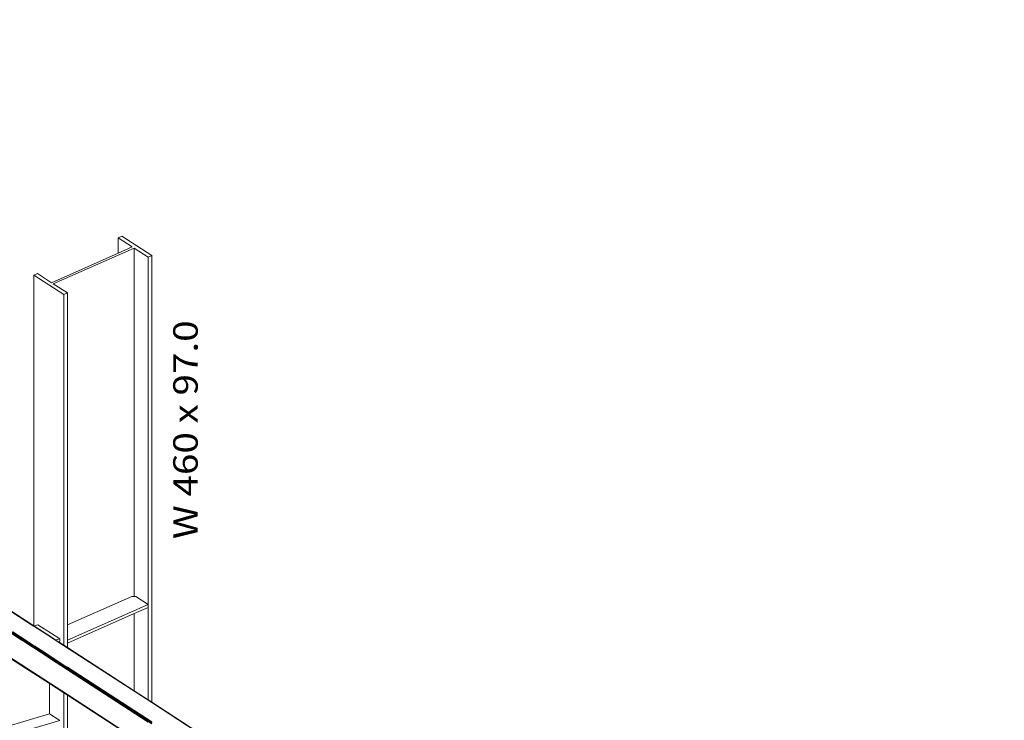
# Model space of a CAD drawing. Extents: x 221 to 961, y 440 to 531.
# Drawn here: x 655 to 663, y 512 to 517 of the extents above; entities that cross this region are included whole.
import ezdxf
from ezdxf.enums import TextEntityAlignment as Align

# ---------------------------------------------------------------- set-up
doc = ezdxf.new("R2010")
doc.units = 0
doc.layers.add('BARRAS_DE_ACO', color=7, linetype='Continuous', lineweight=20)
doc.layers.add('REFERENCIA_DAS_BARRAS', color=2, linetype='Continuous', lineweight=20)
doc.styles.add('CYPETXT', font='arial.ttf', dxfattribs={"height": 0.2})

msp = doc.modelspace()

# ---------------------------------------------------------------- linework, layer by layer
at = {"layer": 'BARRAS_DE_ACO'}
for p, q in [((654.9052, 512.3111), (647.2542, 517.2667)), ((654.848, 512.186), (647.2542, 517.1045)), ((654.8424, 512.1843), (647.2542, 517.0992)), ((647.2542, 517.0936), (654.8982, 512.1426)), ((654.9078, 512.3119), (647.798, 516.917)), ((654.9069, 512.313), (647.943, 516.8235)), ((655.625, 515.4977), (655.5957, 515.4847)), ((655.5957, 515.4847), (655.7115, 515.4097)), ((655.5957, 515.3584), (655.5957, 515.4847)), ((655.871, 515.3383), (655.625, 515.4977)), ((655.5957, 515.3584), (655.7115, 515.4097)), ((655.726, 515.4003), (655.726, 512.553)), ((655.0519, 515.1174), (655.5957, 515.3584)), ((655.871, 515.3383), (655.8418, 515.3253)), ((655.8418, 515.3253), (655.8418, 511.7074)), ((654.9069, 515.1794), (654.9362, 515.1923)), ((655.1529, 515.02), (654.9069, 515.1794)), ((654.9069, 515.1794), (654.9069, 512.313)), ((655.0519, 515.1174), (654.9362, 515.1923)), ((655.1822, 515.033), (655.0664, 515.108)), ((655.1529, 515.02), (655.1822, 515.033)), ((655.1529, 512.1536), (655.1529, 515.02)), ((655.1822, 515.033), (655.1822, 512.3209)), ((655.7078, 512.5539), (655.1822, 512.3209)), ((655.726, 512.553), (655.7078, 512.5539)), ((655.1822, 512.1957), (655.8407, 512.4877)), ((655.8407, 512.464), (655.726, 512.4132)), ((655.8407, 512.464), (655.8407, 512.4877)), ((654.9052, 512.3111), (654.9069, 512.3101)), ((654.9069, 512.313), (654.9083, 512.3121)), ((655.0205, 512.2365), (654.9069, 512.3101)), ((654.9078, 512.3119), (655.0215, 512.2383)), ((654.9407, 512.3218), (654.9083, 512.3121)), ((654.9083, 512.3121), (655.0132, 512.2441)), ((655.0519, 512.2497), (654.9407, 512.3218)), ((655.1822, 512.1957), (655.1822, 512.3209)), ((654.7174, 512.2547), (654.8073, 512.1965)), ((654.8073, 512.1965), (654.8313, 512.1809)), ((654.9069, 512.1425), (654.8424, 512.1843)), ((654.9069, 512.1478), (654.848, 512.186)), ((655.0218, 512.2385), (655.0132, 512.2441)), ((655.0205, 512.2365), (655.1038, 512.1825)), ((655.0215, 512.2383), (655.0216, 512.2382)), ((655.0216, 512.2382), (655.0217, 512.2382)), ((655.0217, 512.2382), (655.0221, 512.2379)), ((655.0217, 512.2382), (655.0217, 512.2382)), ((655.0218, 512.2385), (655.0688, 512.208)), ((655.094, 512.1913), (655.0221, 512.2379)), ((655.1191, 512.2062), (655.0519, 512.2497)), ((655.0688, 512.208), (655.0868, 512.1964)), ((655.0908, 512.1977), (655.1191, 512.2062)), ((655.094, 512.1913), (655.1136, 512.1786)), ((655.0944, 512.1915), (655.1069, 512.1834)), ((655.1038, 512.1825), (655.1129, 512.1766)), ((655.871, 511.6856), (655.1129, 512.1766)), ((655.1136, 512.1786), (655.726, 511.782)), ((654.8982, 512.1426), (655.0239, 512.0611)), ((654.9085, 512.1468), (654.9069, 512.1478)), ((654.907, 512.1424), (654.9069, 512.1425)), ((654.9069, 512.132), (655.0321, 512.0509)), ((654.9136, 512.1381), (654.907, 512.1424)), ((654.9085, 512.1468), (654.9112, 512.145)), ((654.9146, 512.1471), (654.9098, 512.1502)), ((654.9127, 512.1441), (654.9127, 512.1441)), ((654.9136, 512.1381), (654.9271, 512.1294)), ((654.9146, 512.1471), (654.9171, 512.1454)), ((654.9327, 512.1311), (654.9215, 512.1384)), ((654.9271, 512.1294), (654.9677, 512.1031)), ((654.9327, 512.1311), (654.9328, 512.1311)), ((654.9328, 512.1311), (655.1822, 511.9695)), ((654.9664, 512.1135), (654.9372, 512.1324)), ((655.1529, 511.9927), (654.9664, 512.1135)), ((655.0343, 512.06), (654.9677, 512.1031)), ((655.1822, 512.1346), (655.1529, 512.1536)), ((655.1822, 512.1346), (655.1822, 512.1721)), ((655.726, 511.7824), (655.1822, 512.1346)), ((654.8836, 511.9403), (654.698, 512.0605)), ((655.1822, 511.7505), (654.7018, 512.0616)), ((655.0321, 512.0509), (655.0519, 512.0381)), ((655.0343, 512.06), (655.1822, 511.9642)), ((655.0519, 512.043), (655.1336, 511.9901)), ((654.9069, 511.9252), (654.8836, 511.9403)), ((655.1822, 511.9586), (655.1336, 511.9901)), ((655.1822, 511.9737), (655.1529, 511.9927)), ((655.871, 511.5275), (655.1822, 511.9737)), ((655.1822, 511.9695), (655.8418, 511.5423)), ((655.1822, 511.9642), (655.871, 511.518)), ((655.871, 511.5125), (655.1822, 511.9586)), ((655.8418, 511.5265), (655.1822, 511.9537)), ((655.0946, 511.8036), (654.9069, 511.9252)), ((655.0344, 511.8409), (654.9069, 511.9234)), ((655.1822, 511.7469), (655.0946, 511.8036)), ((655.726, 511.7824), (655.8418, 511.7074)), ((655.726, 511.782), (662.8361, 507.1767)), ((655.1822, 511.7451), (655.1529, 511.7641)), ((655.1529, 510.7359), (655.1529, 511.7641)), ((655.8418, 511.3233), (655.1822, 511.7505)), ((655.7609, 511.372), (655.1822, 511.7469)), ((655.1822, 511.7451), (655.726, 511.3929)), ((655.1822, 510.9692), (655.1822, 511.7451)), ((662.8349, 507.1779), (655.871, 511.6884)), ((662.8349, 507.1751), (655.871, 511.6856)), ((654.9069, 511.5556), (654.2107, 511.3462)), ((655.0344, 511.5939), (654.9069, 511.5556)), ((655.871, 511.5233), (655.8418, 511.5423))]:
    msp.add_line(p, q, dxfattribs=at)
for points in [[(655.8418, 515.3253), (655.726, 515.4003), (655.0664, 515.108)], [(655.871, 515.3383), (655.871, 511.6884), (655.8418, 511.7074)], [(655.726, 512.553), (655.741, 512.5522), (655.8407, 512.4877)], [(655.1822, 512.1957), (655.1822, 512.1721), (655.726, 512.4132)], [(655.726, 511.7824), (655.726, 511.7824), (655.726, 512.4132)], [(654.7361, 512.2627), (654.8524, 512.1873), (654.9098, 512.1502)], [(654.8313, 512.1809), (654.896, 512.1391), (654.9069, 512.132)], [(655.0908, 512.1977), (655.0868, 512.1964), (655.0944, 512.1915)], [(655.1191, 512.2062), (655.1191, 512.1871), (655.1069, 512.1834), (655.1529, 512.1536)], [(654.9127, 512.1441), (654.9126, 512.1441), (654.9112, 512.145)], [(654.9215, 512.1384), (654.9201, 512.1393), (654.9127, 512.1441)], [(654.9171, 512.1454), (654.9347, 512.134), (654.9372, 512.1324)], [(654.9069, 511.9234), (654.6962, 512.0599), (654.6457, 512.0448)], [(655.0239, 512.0611), (655.0344, 512.0544), (655.0519, 512.043)], [(655.1822, 511.9537), (655.1282, 511.9887), (655.0519, 512.0381)], [(655.1529, 511.7641), (655.0344, 511.8409), (655.0344, 511.5939)], [(654.9069, 511.4752), (655.1191, 511.539), (655.0344, 511.5939)]]:
    msp.add_lwpolyline(points, dxfattribs=at)

# ---------------------------------------------------------------- texts
at = {"layer": 'REFERENCIA_DAS_BARRAS', "style": 'CYPETXT', "width": 1.086106}
msp.add_text('W 460 x 97.0', height=0.2, rotation=90, dxfattribs=at).set_placement((656.2463, 513.0213), (656.2463, 514.8093), align=Align.FIT)

doc.saveas('drawing.dxf')
